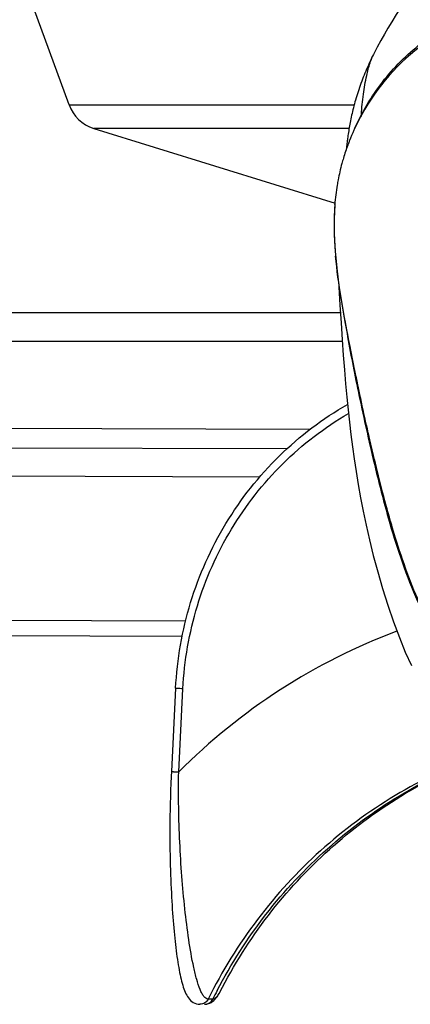
# Model space of a CAD drawing. Units: millimetres. Extents: x 39 to 1027, y -965 to 550.
# Drawn here: x 371 to 392, y 238 to 289 of the extents above; entities that cross this region are included whole.
import ezdxf

# ---------------------------------------------------------------- set-up
doc = ezdxf.new("R2010")
doc.units = ezdxf.units.MM
doc.layers.add('Moffat_Details', color=160, linetype='Continuous')

msp = doc.modelspace()

# ---------------------------------------------------------------- linework, layer by layer
at = {"layer": 'Moffat_Details', "linetype": 'Continuous'}
for p, q in [((373.837, 284.667), (371.385, 291.403)), ((373.837, 284.667), (388.696, 284.667)), ((375.124, 283.44), (387.704, 279.542)), ((388.43, 283.44), (375.124, 283.44)), ((388.311, 282.621), (388.274, 282.312)), ((388.328, 282.756), (388.311, 282.621)), ((388.348, 282.904), (388.328, 282.756)), ((387.679, 279.453), (387.679, 279.468)), ((387.679, 279.453), (387.679, 279.468)), ((387.679, 279.463), (387.679, 279.468)), ((387.978, 273.835), (346.508, 273.835)), ((346.508, 272.352), (388.072, 272.352)), ((169.765, 268.421), (386.408, 267.776)), ((169.765, 267.403), (385.197, 266.762)), ((383.774, 265.284), (169.765, 265.921)), ((169.765, 258.421), (379.91, 257.795)), ((169.765, 257.621), (379.732, 256.996)), ((379.39, 254.283), (379.17, 249.952)), ((379.549, 249.926), (379.769, 254.258)), ((381.695, 238.464), (381.696, 238.467)), ((381.696, 238.467), (381.696, 238.467)), ((381.326, 238.1), (381.084, 238.1))]:
    msp.add_line(p, q, dxfattribs=at)
for points in [[(395.569, 294.611), (395.1, 294.207), (394.791, 293.937), (394.428, 293.611), (394.024, 293.232), (393.622, 292.834), (393.234, 292.428), (392.848, 292.002), (392.476, 291.564), (392.113, 291.114), (391.765, 290.655), (391.444, 290.207), (391.154, 289.781), (390.89, 289.374), (390.653, 288.99), (390.45, 288.649), (390.269, 288.337), (390.084, 288.008), (389.895, 287.659), (389.705, 287.293), (389.654, 287.192)], [(389.654, 287.192), (389.62, 287.125), (389.574, 287.029), (389.527, 286.932), (389.48, 286.833), (389.434, 286.733), (389.389, 286.631), (389.343, 286.529), (389.299, 286.425), (389.255, 286.32), (389.211, 286.214), (389.168, 286.106), (389.126, 285.998), (389.085, 285.889), (389.044, 285.78), (389.005, 285.671), (388.967, 285.561), (388.93, 285.452), (388.894, 285.343), (388.86, 285.235), (388.827, 285.128), (388.795, 285.021), (388.764, 284.916), (388.735, 284.812), (388.707, 284.709), (388.68, 284.608), (388.655, 284.508), (388.63, 284.41), (388.607, 284.312), (388.584, 284.216), (388.563, 284.12), (388.542, 284.025), (388.523, 283.932), (388.504, 283.839), (388.486, 283.748), (388.469, 283.658), (388.453, 283.568), (388.437, 283.48), (388.422, 283.393), (388.408, 283.307), (388.395, 283.222), (388.382, 283.139), (388.37, 283.059), (388.358, 282.981), (388.348, 282.904)], [(387.679, 279.463), (387.649, 278.729), (387.655, 277.903), (387.701, 277.045)], [(387.701, 277.045), (387.785, 276.166), (387.903, 275.26), (388.053, 274.301), (388.232, 273.285), (388.434, 272.216), (388.66, 271.076), (388.911, 269.85), (389.188, 268.556), (389.485, 267.226), (389.811, 265.848), (390.165, 264.442), (390.529, 263.105), (390.896, 261.874), (391.273, 260.734), (391.653, 259.708)], [(387.896, 275.313), (387.902, 275.182), (387.954, 274.232), (388.01, 273.309), (388.066, 272.434), (388.124, 271.624), (388.182, 270.863), (388.243, 270.134), (388.307, 269.441), (388.373, 268.782), (388.444, 268.134), (388.52, 267.495), (388.602, 266.864), (388.692, 266.223), (388.792, 265.565), (388.903, 264.894), (389.027, 264.205), (389.163, 263.501), (389.316, 262.778), (389.489, 262.017), (389.69, 261.199), (389.921, 260.341), (390.173, 259.477), (390.446, 258.611), (390.742, 257.746), (391.05, 256.924), (391.359, 256.173), (391.677, 255.467)], [(379.17, 249.952), (379.158, 249.69), (379.142, 249.327), (379.129, 248.972), (379.118, 248.626), (379.109, 248.289), (379.102, 247.96), (379.097, 247.639), (379.093, 247.326), (379.091, 247.021), (379.091, 246.722), (379.091, 246.432), (379.093, 246.147), (379.097, 245.87), (379.101, 245.598), (379.106, 245.333), (379.112, 245.074), (379.119, 244.821), (379.127, 244.573), (379.136, 244.331), (379.146, 244.094), (379.156, 243.863), (379.167, 243.636), (379.179, 243.415), (379.191, 243.198), (379.204, 242.986), (379.217, 242.779), (379.231, 242.576), (379.246, 242.377), (379.261, 242.183), (379.276, 241.993), (379.292, 241.807), (379.309, 241.626), (379.326, 241.448), (379.344, 241.275), (379.362, 241.105), (379.381, 240.939), (379.4, 240.778), (379.42, 240.62), (379.44, 240.465), (379.461, 240.315), (379.482, 240.168), (379.504, 240.025), (379.526, 239.886), (379.55, 239.751), (379.573, 239.62), (379.598, 239.493), (379.623, 239.371), (379.649, 239.252), (379.675, 239.138), (379.702, 239.028), (379.731, 238.922), (379.76, 238.821), (379.79, 238.724), (379.822, 238.631), (379.855, 238.542), (379.89, 238.458), (379.927, 238.378), (379.966, 238.302), (380.008, 238.231), (380.055, 238.162), (380.108, 238.095), (380.167, 238.033), (380.234, 237.975), (380.31, 237.923), (380.394, 237.881), (380.479, 237.852), (380.566, 237.834), (380.644, 237.829)], [(381.488, 238.141), (381.537, 238.204), (381.583, 238.27), (381.627, 238.34), (381.669, 238.415), (381.696, 238.467)], [(380.897, 237.829), (380.943, 237.83), (381.023, 237.841), (381.102, 237.862), (381.179, 237.892), (381.251, 237.931), (381.318, 237.976), (381.379, 238.027)], [(381.379, 238.027), (381.436, 238.082), (381.488, 238.141)]]:
    msp.add_lwpolyline(points, dxfattribs=at)
for centre, radius, start, end in [((398.922, 278.75), 11.225, 125.7984, 151.1768), ((375.716, 285.351), 2, 200, 252.782), ((399.144, 278.618), 11.483, 151.1326, 152.5848), ((399.258, 278.56), 11.611, 152.5925, 158.6936), ((399.299, 278.543), 11.655, 159.8334, 161.543), ((399.299, 278.544), 11.654, 159.6432, 159.8334), ((399.298, 278.544), 11.653, 159.0693, 159.6432), ((399.296, 278.545), 11.651, 158.6896, 159.0693), ((399.293, 278.545), 11.649, 161.543, 163.3127), ((399.33, 278.537), 11.687, 164.7945, 169.033), ((399.279, 278.55), 11.634, 163.3128, 164.7876), ((399.57, 278.493), 11.93, 170.3687, 175.3162), ((399.46, 278.511), 11.819, 169.0284, 170.3635), ((403.53, 278.459), 15.883, 176.4112, 178.8946), ((403.92, 278.455), 16.273, 179.3155, 181.6355), ((403.751, 278.454), 16.104, 178.8904, 179.3037), ((405.012, 278.485), 17.365, 181.6308, 182.5509), ((406.097, 278.534), 18.451, 182.5528, 183.5641), ((407.171, 278.599), 19.527, 183.5602, 184.1016), ((408.889, 278.726), 21.249, 184.1114, 185.2338), ((402.123, 227.393), 31.896, 110.553, 135.0518), ((404.827, 226.404), 26.25, 152.4571, 153.5408), ((379.887, 239.395), 2.033, 332.3839, 332.7549)]:
    msp.add_arc(centre, radius, start, end, dxfattribs=at)
for points, knots in [([(388.717, 283.426), (389.108, 284.284), (390.076, 285.926), (391.426, 287.281), (392.177, 287.854)], [0, 0, 0, 0, 0.499645, 1, 1, 1, 1]), ([(389.078, 284.167), (389.075, 284.34), (389.114, 284.69), (389.184, 285.366), (389.317, 286.087), (389.483, 286.747), (389.597, 287.079), (389.653, 287.191)], [0, 0, 0, 0, 0.16819, 0.339728, 0.660539, 0.8782, 1, 1, 1, 1]), ([(397.331, 252.396), (396.75, 252.85), (395.91, 253.567), (394.888, 254.61), (393.936, 255.674), (392.913, 257.09), (391.98, 258.904), (391.281, 260.736), (390.534, 263.089), (389.803, 265.902), (389.086, 269.081), (388.497, 271.953), (388.015, 274.482), (387.794, 276.06), (387.728, 276.788)], [0, 0, 0, 0, 0.082171, 0.122737, 0.162758, 0.241125, 0.316671, 0.389395, 0.459457, 0.591716, 0.713117, 0.822648, 0.918517, 1, 1, 1, 1]), ([(388.257, 273.147), (388.426, 272.133), (388.846, 269.968), (389.589, 266.534), (390.537, 262.734), (391.651, 259.399), (393.037, 256.743), (394.909, 254.131), (397.404, 251.908), (400.302, 250.206), (402.668, 249.189), (405.167, 248.491), (406.899, 248.327), (407.765, 248.327)], [0, 0, 0, 0, 0.08872, 0.190366, 0.303312, 0.426895, 0.492752, 0.561167, 0.703574, 0.776842, 0.850826, 0.925275, 1, 1, 1, 1]), ([(379.39, 254.283), (379.467, 255.791), (379.992, 258.795), (381.847, 262.953), (384.652, 266.507), (387.055, 268.33), (388.342, 269.068)], [0, 0, 0, 0, 0.25199, 0.502969, 0.752371, 1, 1, 1, 1]), ([(379.769, 254.258), (379.843, 255.717), (380.349, 258.624), (382.136, 262.65), (384.838, 266.096), (387.153, 267.87), (388.394, 268.59)], [0, 0, 0, 0, 0.252086, 0.503119, 0.752493, 1, 1, 1, 1]), ([(379.769, 254.258), (379.718, 254.26), (379.646, 254.264), (379.556, 254.27), (379.499, 254.273), (379.456, 254.277), (379.42, 254.278), (379.405, 254.283), (379.39, 254.281), (379.39, 254.283)], [0, 0, 0, 0, 0.399178, 0.571886, 0.720092, 0.839841, 0.927892, 0.981732, 1, 1, 1, 1]), ([(395.167, 250.763), (393.661, 250.218), (390.74, 248.826), (386.836, 245.934), (383.531, 242.337), (381.809, 239.558), (381.084, 238.1)], [0, 0, 0, 0, 0.248013, 0.497274, 0.747945, 1, 1, 1, 1]), ([(381.551, 238.543), (382.278, 239.936), (383.98, 242.59), (387.201, 246.031), (390.977, 248.811), (393.79, 250.165), (395.24, 250.702)], [0, 0, 0, 0, 0.251999, 0.502642, 0.751924, 1, 1, 1, 1]), ([(381.696, 238.466), (382.415, 239.867), (384.101, 242.534), (387.296, 245.992), (391.038, 248.782), (393.826, 250.143), (395.262, 250.683)], [0, 0, 0, 0, 0.25326, 0.504334, 0.75317, 1, 1, 1, 1]), ([(379.17, 249.952), (379.171, 249.949), (379.185, 249.952), (379.203, 249.946), (379.241, 249.945), (379.309, 249.94), (379.414, 249.934), (379.501, 249.929), (379.549, 249.926)], [0, 0, 0, 0, 0.019903, 0.078558, 0.175242, 0.304027, 0.625886, 1, 1, 1, 1]), ([(381.084, 238.1), (380.998, 238.101), (380.867, 238.214), (380.754, 238.402), (380.618, 238.699), (380.475, 239.153), (380.266, 240.019), (380.058, 241.245), (379.859, 242.828), (379.706, 244.517), (379.599, 246.279), (379.541, 248.09), (379.54, 249.311), (379.549, 249.926)], [0, 0, 0, 0, 0.021211, 0.036806, 0.055705, 0.101485, 0.155006, 0.276404, 0.409684, 0.550667, 0.697149, 0.847491, 1, 1, 1, 1]), ([(381.326, 238.1), (381.395, 238.1), (381.556, 238.209), (381.64, 238.36), (381.689, 238.453)], [0, 0, 0, 0, 0.396808, 1, 1, 1, 1]), ([(381.084, 238.1), (381.044, 238.021), (380.921, 237.881), (380.74, 237.829), (380.652, 237.829)], [0, 0, 0, 0, 0.501598, 1, 1, 1, 1]), ([(380.897, 237.829), (380.985, 237.829), (381.164, 237.882), (381.287, 238.021), (381.326, 238.1)], [0, 0, 0, 0, 0.498619, 1, 1, 1, 1])]:
    msp.add_open_spline(points, degree=3, knots=knots, dxfattribs=at)

doc.saveas('drawing.dxf')
